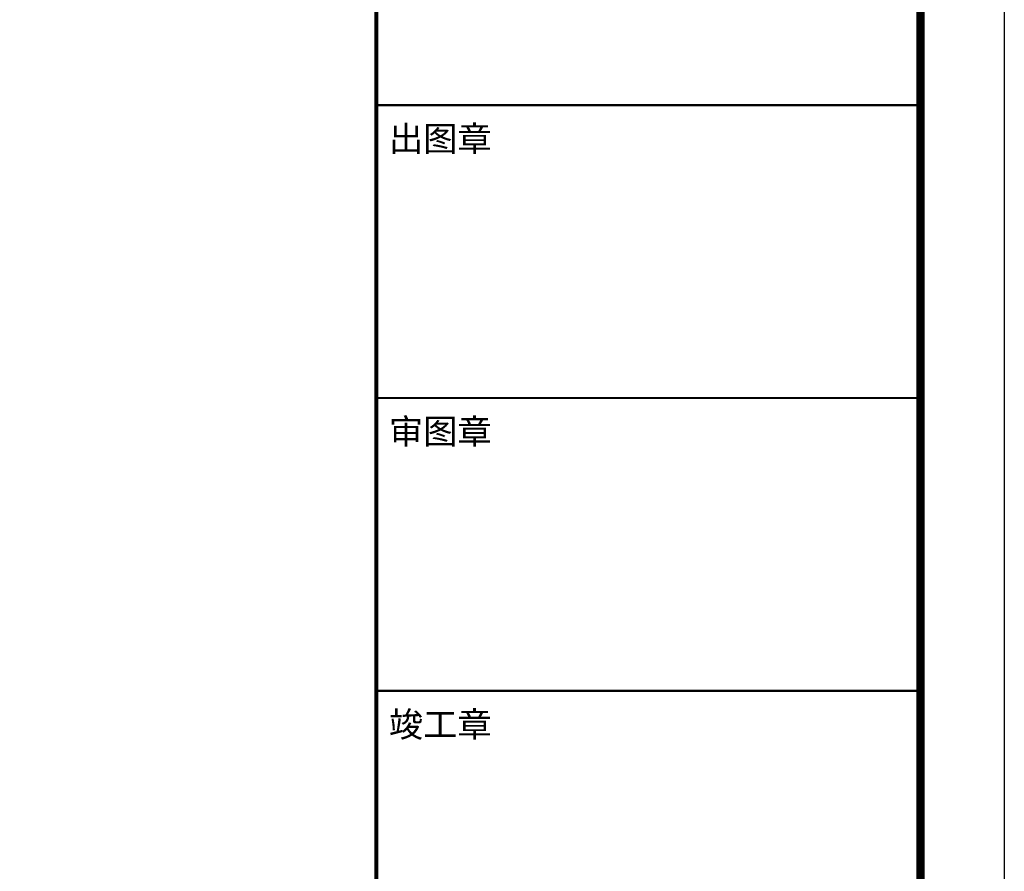
# Model space of a CAD drawing. Units: millimetres. Extents: x -21939785 to 1446844, y -59049941 to -214656.
# Drawn here: x 1330104 to 1347744, y -255191 to -239923 of the extents above; entities that cross this region are included whole.
import ezdxf
from ezdxf.enums import TextEntityAlignment as Align

# ---------------------------------------------------------------- set-up
doc = ezdxf.new("R2010")
doc.units = ezdxf.units.MM
doc.header["$LTSCALE"] = 1000
for name, color, linetype in [('图框', 135, 'Continuous'), ('图框--字体', 143, 'Continuous'), ('图框--文字', 7, 'Continuous')]:
    doc.layers.add(name, color=color, linetype=linetype)
doc.styles.add('图框-宋体', font='txt', dxfattribs={"width": 0.8})
doc.styles.add('宋体', font='txt', dxfattribs={"width": 0.8})

# ---------------------------------------------------------------- blocks, each defined once
blk = doc.blocks.new('海德给排水A2图框')
at = {"layer": '图框'}
blk.add_lwpolyline([(557300.7506070742, 727951.3102571219), (616700.7506070742, 727951.3102571219), (616700.7506070742, 685951.3102571219), (557300.7506070742, 685951.3102571219)], close=True, dxfattribs=at)
at = {"layer": '图框', "const_width": 100}
blk.add_lwpolyline([(559800.7506070742, 726951.3102571219), (615700.7506070742, 726951.3102571219), (615700.7506070742, 686951.3102571219), (559800.7506070742, 686951.3102571219)], close=True, dxfattribs=at)
at = {"layer": '图框'}
for points, const_width in [([(609200.7498815664, 726951.3102571219), (609200.7498815664, 686951.3102571219)], 50), ([(609200.7498815664, 716751.3102571219), (615700.7498815664, 716751.3102571219)], 25), ([(609200.7506070742, 713251.3102571219), (615700.7506070742, 713251.3102571219)], 25), ([(609200.7513325821, 709751.3102571219), (615700.7513325821, 709751.3102571219)], 25)]:
    blk.add_lwpolyline(points, dxfattribs=dict(at, const_width=const_width))
at = {"layer": '图框', "color": 0, "style": '图框-宋体', "width": 0.8}
blk.add_attdef('建设单位', text='', height=280, dxfattribs=at).set_placement((612450.7502465637, 695392.6308675787), align=Align.MIDDLE_CENTER)
at = {"layer": '图框--字体', "style": '宋体'}
for s, p in [('出图章', (609350.416548233, 716351.3102571219)), ('审图章', (609350.417273741, 712851.3102571219)), ('竣工章', (609350.4179992487, 709351.3102571219))]:
    blk.add_text(s, height=300, dxfattribs=at).set_placement(p, align=Align.MIDDLE_LEFT)
at = {"layer": '图框--文字', "style": '图框-宋体', "width": 0.8}
for tag, height, p in [('电气会签', 1e-05, (558759.2506070745, 725906.8102571242)), ('暖通会签', 1e-05, (559559.2506070745, 725906.8102571242)), ('结构会签', 1e-05, (558759.2506070745, 721906.8102571242)), ('给排水会签', 1e-05, (559559.2506070745, 721906.8102571242)), ('方案会签', 1e-05, (558759.2506070745, 717906.8102571242)), ('建筑会签', 1e-06, (559559.2506070745, 717906.8102571242))]:
    blk.add_attdef(tag, text='', height=height, rotation=90, dxfattribs=at).set_placement(p, align=Align.CENTER)
for tag, p in [('项目负责人', (612229.7516004621, 725594.1830596286)), ('专业负责人', (612229.7516004621, 724794.1830596286)), ('设计人', (612229.7516004621, 723994.1830596286)), ('审定', (612200.2510619673, 704894.1830596286)), ('审核', (612200.2510619673, 704094.1830596286)), ('校对', (612200.2510619673, 703294.1830596286))]:
    blk.add_attdef(tag, text='', height=300, dxfattribs=at).set_placement(p, align=Align.CENTER)
for tag, height, p in [('项目名称', 300, (612450.7498865635, 693676.310257122)), ('子项名称', 350, (612450.7498865635, 692176.3102571224)), ('图名', 350, (613608.0961437104, 690974.6274633615)), ('阶段', 350, (611586.4487499258, 689734.3102571217)), ('工程号', 350, (614836.4487499258, 689734.3102571217)), ('版本', 350, (611586.4487499258, 688934.3102571217)), ('子项号', 350, (614836.4487499258, 688934.3102571217)), ('专业', 350, (611586.4487499258, 688134.3102571217)), ('日期', 350, (614836.4487499258, 688134.3102571217)), ('图号', 350, (613054.7909802466, 687373.2029792758))]:
    blk.add_attdef(tag, text='', height=height, dxfattribs=at).set_placement(p, align=Align.MIDDLE_CENTER)

msp = doc.modelspace()

# ---------------------------------------------------------------- block references
at = {"color": 135, "xscale": 1.5, "yscale": 1.5, "zscale": 1.5}
msp.add_blockref('海德给排水A2图框', (422693.2549913335, -1316582.591120473), dxfattribs=at)

doc.saveas('drawing.dxf')
